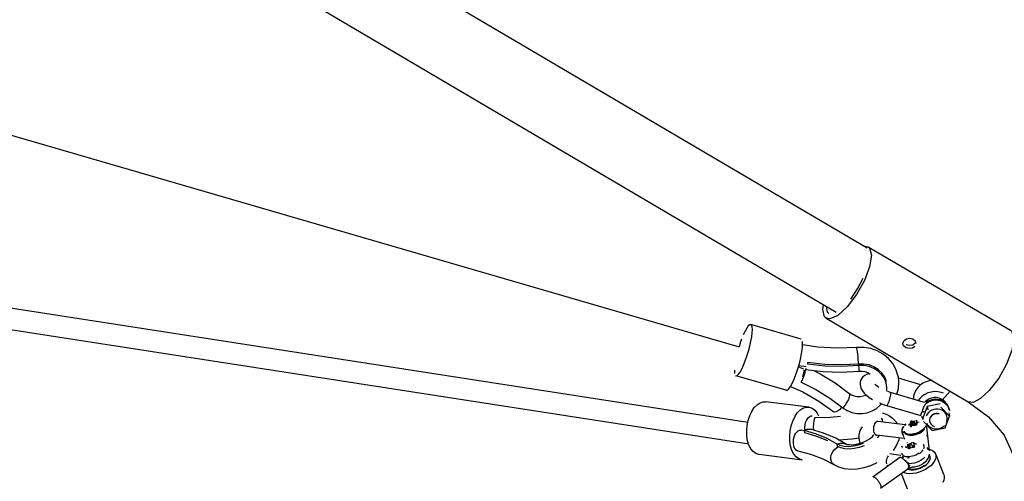
# Model space of a CAD drawing. Units: millimetres. Extents: x 386959 to 400267, y 2279 to 11143.
# Drawn here: x 394977 to 395808, y 6694 to 7083 of the extents above; entities that cross this region are included whole.
import ezdxf

# ---------------------------------------------------------------- set-up
doc = ezdxf.new("R2010")
doc.units = ezdxf.units.MM
doc.layers.add('DEFAULT', color=7, linetype='Continuous')
doc.layers.add('QITELE', color=7, linetype='Continuous')
doc.dimstyles.new('Qitele Minor', dxfattribs={"dimscale": 85, "dimtxt": 2.5, "dimasz": 2, "dimexe": 1.5, "dimexo": 0, "dimgap": 2, "dimtad": 1, "dimdec": 0, "dimrnd": 10, "dimzin": 1, "dimtxsty": 'Standard', "dimblk": 'OBLIQUE', "dimcen": 2, "dimdle": 1, "dimclrd": 256, "dimclre": 256, "dimclrt": 256, "dimadec": 0, "dimazin": 0, "dimtfac": 1, "dimtdec": 0, "dimtmove": 0, "dimatfit": 3, "dimldrblk": 'OBLIQUE', "dimfxl": 0, "dimlwd": 40, "dimlwe": 30, "dimarcsym": 0})

# ---------------------------------------------------------------- blocks, each defined once
blk = doc.blocks.new('_Oblique')
at = {"color": 0, "linetype": 'ByBlock', "lineweight": -2}
blk.add_line((-0.5, -0.5), (0.5, 0.5), dxfattribs=at)
blk = doc.blocks.new('*D12')
at = {"layer": 'DEFAULT', "lineweight": 30, "transparency": 16777216}
for p, q in [((391693.89, 9552.6), (391693.89, 10020.1)), ((396071.56, 9552.6), (396071.56, 10020.1))]:
    blk.add_line(p, q, dxfattribs=at)
at = {"layer": 'DEFAULT', "lineweight": 40, "transparency": 16777216}
blk.add_line((391608.89, 9892.6), (396156.56, 9892.6), dxfattribs=at)
at = {"layer": 'Defpoints', "color": 0, "transparency": 16777216}
for p in [(396071.56, 9892.6), (396071.56, 6777.49), (391693.89, 6776.93)]:
    blk.add_point(p, dxfattribs=at)
at = {"layer": 'DEFAULT', "lineweight": 40, "transparency": 16777216, "xscale": 170, "yscale": 170, "zscale": 170, "rotation": 180}
blk.add_blockref('_Oblique', (391693.89, 9892.6), dxfattribs=at)
at = {"layer": 'DEFAULT', "lineweight": 40, "transparency": 16777216, "xscale": 170, "yscale": 170, "zscale": 170}
blk.add_blockref('_Oblique', (396071.56, 9892.6), dxfattribs=at)
at = {"layer": 'DEFAULT', "transparency": 16777216, "insert": (394032.41, 10173.6), "char_height": 212.5, "attachment_point": 5}
blk.add_mtext('4400', dxfattribs=at)
blk = doc.blocks.new('NC-10201')
at = {"layer": 'QITELE', "color": 7, "linetype": 'Continuous'}
for p, q in [((395692.23, 6890.29), (393995.75, 7889.38)), ((395666.12, 6836.04), (394077.54, 7771.59)), ((394901.99, 7005.5), (395584.08, 6807.2)), ((395692.97, 6891.57), (395812.94, 6821.06)), ((395692.97, 6891.55), (395694.24, 6890.43)), ((395591.42, 6743.34), (394788.55, 6867.61)), ((395592.26, 6724.99), (394912.81, 6830.16)), ((395657.5, 6831.22), (395777.47, 6760.71)), ((395636.45, 6813.64), (395594.06, 6825.96)), ((395722.33, 6810.01), (395722.34, 6810.33)), ((395722.34, 6810.33), (395723.37, 6812.53)), ((395723.37, 6812.53), (395725.34, 6813.94)), ((395725.34, 6813.94), (395727.82, 6814.53)), ((395727.82, 6814.53), (395730.69, 6813.97)), ((395730.56, 6808.9), (395732.58, 6810.47)), ((395730.69, 6813.97), (395732.72, 6812.15)), ((395732.72, 6812.15), (395733.32, 6809.99)), ((395722.93, 6808.09), (395722.33, 6810.01)), ((395725.07, 6809.15), (395727.82, 6808.45)), ((395727.82, 6808.45), (395730.56, 6808.9)), ((395730.31, 6806), (395727.82, 6805.63)), ((395732.27, 6807.3), (395730.31, 6806)), ((395642.24, 6792.46), (395642.18, 6793.78)), ((395634.22, 6790.32), (395638.33, 6788.53)), ((395640.79, 6790.11), (395634.46, 6791.11)), ((395639.94, 6787.81), (395639.91, 6787.34)), ((395655.05, 6785.98), (395640.09, 6787.66)), ((395685.17, 6791.23), (395684.98, 6792.56)), ((395685.3, 6789.09), (395685.17, 6791.23)), ((395685.36, 6787.52), (395685.3, 6789.09)), ((395623.88, 6770.42), (395581.5, 6782.75)), ((395636.49, 6777.2), (395636.11, 6777.7)), ((395737.4, 6775.1), (395718.54, 6780.59)), ((395711.74, 6768.66), (395709.61, 6769.34)), ((395756.52, 6767.95), (395754.66, 6768.67)), ((395755.48, 6762.09), (395762.27, 6769.64)), ((395642.88, 6756.31), (395606.62, 6760.82)), ((395689.72, 6768.03), (395691.61, 6766.23)), ((395740.53, 6760.29), (395711.74, 6768.66)), ((395731.37, 6765.59), (395731.16, 6763.02)), ((395708.53, 6757.62), (395737.38, 6749.23)), ((395742.76, 6756.78), (395739.05, 6746.94)), ((395740.05, 6752.68), (395740.29, 6752.67)), ((395753.83, 6759.02), (395742.76, 6756.78)), ((395742.76, 6756.78), (395743.25, 6753.93)), ((395761.67, 6748.58), (395754.32, 6756.18)), ((395761.46, 6753.99), (395760.96, 6755.87)), ((395761.46, 6753.99), (395761.41, 6754.26)), ((395761.46, 6753.99), (395761.57, 6753.38)), ((395724.15, 6741.44), (395701.51, 6744.25)), ((395703.91, 6746.95), (395705.02, 6745.47)), ((395703.91, 6746.95), (395704.76, 6745.48)), ((395704.76, 6745.48), (395705.14, 6743.8)), ((395728.82, 6743.32), (395728.88, 6744.13)), ((395729.01, 6743.24), (395729.08, 6744.04)), ((395729.08, 6744.04), (395730.25, 6741.14)), ((395729.81, 6744.47), (395730.51, 6742.73)), ((395731.4, 6743.27), (395730.95, 6744.38)), ((395733.09, 6741.65), (395731.9, 6744.61)), ((395733.13, 6745.27), (395734.17, 6742.69)), ((395733.77, 6744.71), (395733.75, 6744.43)), ((395733.75, 6744.43), (395733.75, 6744.4)), ((395733.75, 6744.4), (395733.78, 6744.24)), ((395733.82, 6745.24), (395733.77, 6744.71)), ((395734.36, 6742.81), (395733.78, 6744.24)), ((395733.82, 6745.25), (395733.82, 6745.24)), ((395733.9, 6745.06), (395733.86, 6744.53)), ((395733.86, 6744.53), (395733.86, 6744.48)), ((395733.86, 6744.48), (395733.87, 6744.43)), ((395733.94, 6745.35), (395733.9, 6745.06)), ((395734.62, 6742.95), (395734.2, 6743.98)), ((395735.39, 6743.78), (395735.52, 6743.44)), ((395738.04, 6748.7), (395738.69, 6746.76)), ((395738.69, 6746.76), (395739.26, 6745.73)), ((395739.54, 6744.09), (395746.9, 6736.5)), ((395757.96, 6738.74), (395761.67, 6748.58)), ((395761.18, 6751.43), (395761.67, 6748.58)), ((395639.13, 6736.23), (395636.62, 6736.86)), ((395639.61, 6734.61), (395639.22, 6736.6)), ((395649.31, 6733.52), (395639.22, 6736.6)), ((395655.38, 6734.25), (395644.27, 6737.65)), ((395723.21, 6739.97), (395723.4, 6740.02)), ((395723.32, 6739.85), (395723.21, 6739.97)), ((395723.5, 6735.28), (395723.24, 6735.94)), ((395723.24, 6735.94), (395723.69, 6735.15)), ((395724.64, 6742.17), (395723.73, 6740.8)), ((395727.09, 6741.41), (395727.08, 6741.42)), ((395727.14, 6741.33), (395727.19, 6741.37)), ((395727.34, 6741.32), (395727.14, 6741.33)), ((395727.19, 6741.37), (395727.21, 6741.37)), ((395727.31, 6741.83), (395727.5, 6741.36)), ((395728.37, 6741.24), (395728.3, 6741.25)), ((395728.48, 6741.26), (395728.36, 6741.28)), ((395729.58, 6739.93), (395728.5, 6742.61)), ((395728.64, 6739.98), (395728.68, 6740.91)), ((395728.85, 6740.97), (395728.81, 6741.03)), ((395728.82, 6740.88), (395728.87, 6740.83)), ((395728.94, 6739.69), (395728.82, 6739.72)), ((395729.32, 6739.78), (395728.84, 6740.97)), ((395728.84, 6739.91), (395728.87, 6740.83)), ((395728.84, 6739.91), (395728.89, 6739.79)), ((395728.86, 6739.83), (395728.84, 6739.91)), ((395728.87, 6739.8), (395728.86, 6739.83)), ((395729.09, 6739.68), (395728.94, 6739.69)), ((395730.18, 6740.32), (395729.01, 6743.24)), ((395729.15, 6739.74), (395729.02, 6739.73)), ((395729.25, 6739.72), (395729.09, 6739.68)), ((395729.3, 6739.77), (395729.15, 6739.74)), ((395729.4, 6739.78), (395729.25, 6739.72)), ((395729.45, 6739.84), (395729.3, 6739.77)), ((395729.55, 6739.87), (395729.4, 6739.78)), ((395729.52, 6739.88), (395729.45, 6739.84)), ((395729.83, 6740.1), (395729.52, 6739.88)), ((395729.55, 6739.87), (395729.52, 6739.88)), ((395730.25, 6741.14), (395730.2, 6740.34)), ((395730.99, 6740.79), (395730.41, 6742.22)), ((395730.54, 6742.44), (395730.61, 6742.35)), ((395730.83, 6740.73), (395730.72, 6740.66)), ((395730.75, 6740.65), (395730.72, 6740.66)), ((395730.97, 6740.76), (395730.75, 6740.65)), ((395731.09, 6740.83), (395730.83, 6740.73)), ((395731.37, 6740.88), (395731.09, 6740.83)), ((395731.48, 6743.29), (395731.18, 6743.22)), ((395731.62, 6740.88), (395731.37, 6740.88)), ((395731.56, 6740.84), (395731.47, 6740.85)), ((395731.77, 6743.29), (395731.48, 6743.29)), ((395731.94, 6740.78), (395731.56, 6740.84)), ((395732.52, 6740.73), (395731.62, 6740.88)), ((395733.18, 6740.71), (395732.27, 6742.96)), ((395732.82, 6740.68), (395732.52, 6740.73)), ((395732.81, 6740.63), (395732.75, 6740.64)), ((395732.99, 6740.63), (395732.81, 6740.63)), ((395732.84, 6740.67), (395732.82, 6740.68)), ((395733.63, 6741.98), (395733.09, 6741.65)), ((395733.66, 6741.04), (395733.58, 6740.92)), ((395733.61, 6742.01), (395733.59, 6741.34)), ((395733.59, 6741.34), (395733.59, 6741.09)), ((395733.62, 6742.07), (395733.61, 6742.01)), ((395733.69, 6742.26), (395733.62, 6742.07)), ((395733.7, 6741.2), (395733.66, 6741.04)), ((395733.71, 6741.84), (395733.7, 6741.2)), ((395733.72, 6742.12), (395733.71, 6741.84)), ((395734.07, 6742.61), (395733.92, 6742.49)), ((395734.12, 6742.67), (395734.03, 6742.62)), ((395734.15, 6742.66), (395734.07, 6742.61)), ((395734.53, 6742.91), (395734.12, 6742.67)), ((395734.15, 6742.66), (395734.12, 6742.67)), ((395735.39, 6743.35), (395735.36, 6743.34)), ((395735.4, 6743.32), (395735.36, 6743.34)), ((395735.55, 6743.41), (395735.4, 6743.32)), ((395735.66, 6743.52), (395735.55, 6743.41)), ((395737.8, 6735.26), (395739.2, 6736.29)), ((395741.94, 6739.77), (395742.15, 6740.54)), ((395742.51, 6739.32), (395742.54, 6739.96)), ((395744.85, 6719.35), (395742.51, 6739.32)), ((395746.9, 6736.5), (395757.96, 6738.74)), ((395649.67, 6731.55), (395639.61, 6734.61)), ((395658.86, 6727.72), (395649.67, 6731.55)), ((395665.61, 6729.97), (395655.38, 6734.25)), ((395674.86, 6724.84), (395665.61, 6729.97)), ((395696.62, 6731.83), (395697.23, 6731.83)), ((395700.19, 6732.83), (395699.54, 6732.15)), ((395700.11, 6732.84), (395723.49, 6729.94)), ((395702.61, 6732.53), (395700.55, 6730.35)), ((395722.84, 6732.54), (395722.55, 6733.19)), ((395723.08, 6734.67), (395723.49, 6735.31)), ((395723.29, 6730.45), (395723.75, 6729.29)), ((395723.84, 6734.65), (395723.5, 6735.28)), ((395724.5, 6733.94), (395723.84, 6734.65)), ((395725.38, 6733.37), (395724.5, 6733.94)), ((395725.19, 6733.45), (395726.38, 6732.94)), ((395726.38, 6732.94), (395727.79, 6732.65)), ((395729.13, 6732.62), (395727.73, 6732.7)), ((395727.79, 6732.65), (395729.36, 6732.57)), ((395743.27, 6732.82), (395742.14, 6731.76)), ((395666.24, 6722.04), (395667.77, 6722.85)), ((395667.11, 6723.15), (395666.8, 6725.1)), ((395721.74, 6722.42), (395721.35, 6723.19)), ((395721.35, 6723.19), (395721.69, 6722.34)), ((395725.06, 6722.29), (395724.91, 6722.3)), ((395724.94, 6722.37), (395724.92, 6722.39)), ((395725, 6722.34), (395724.94, 6722.37)), ((395725.11, 6722.34), (395725, 6722.34)), ((395725.51, 6722.32), (395725.06, 6722.29)), ((395725.1, 6722.77), (395725.27, 6722.34)), ((395725.44, 6722.35), (395725.11, 6722.34)), ((395725.77, 6726.52), (395725.77, 6726.24)), ((395726.71, 6722.3), (395726.18, 6723.61)), ((395726.38, 6724.32), (395726.25, 6725.07)), ((395726.39, 6722.34), (395726.31, 6722.34)), ((395726.49, 6722.37), (395726.36, 6722.38)), ((395726.45, 6725), (395727.62, 6722.09)), ((395726.57, 6724.25), (395726.45, 6725)), ((395726.72, 6722.3), (395726.49, 6722.37)), ((395727.76, 6721.29), (395726.57, 6724.25)), ((395726.89, 6722.17), (395726.72, 6722.3)), ((395726.83, 6721.8), (395726.78, 6722.06)), ((395726.94, 6721.19), (395726.83, 6721.8)), ((395726.96, 6722.05), (395726.89, 6722.17)), ((395726.93, 6722.04), (395726.97, 6721.99)), ((395727.38, 6721), (395726.96, 6722.06)), ((395726.97, 6721.99), (395726.96, 6722.05)), ((395727.37, 6721), (395726.97, 6721.99)), ((395727.14, 6721.13), (395726.97, 6721.99)), ((395727.11, 6725.48), (395728.28, 6722.57)), ((395727.14, 6721.13), (395727.16, 6721.09)), ((395727.15, 6721.1), (395727.14, 6721.13)), ((395727.45, 6721), (395727.29, 6721)), ((395727.62, 6722.09), (395727.76, 6721.29)), ((395727.81, 6721.09), (395727.64, 6721.01)), ((395727.88, 6721.19), (395727.79, 6721.12)), ((395727.93, 6721.18), (395727.81, 6721.09)), ((395728.16, 6721.42), (395727.88, 6721.19)), ((395727.93, 6721.18), (395727.88, 6721.19)), ((395728.11, 6721.33), (395727.93, 6721.18)), ((395728.76, 6721.84), (395728.11, 6721.33)), ((395728.83, 6721.93), (395728.16, 6721.42)), ((395728.83, 6721.93), (395728.21, 6723.5)), ((395728.58, 6722.57), (395728.28, 6722.57)), ((395728.79, 6724.42), (395728.35, 6725.51)), ((395728.63, 6724.29), (395728.48, 6724.17)), ((395728.84, 6724.45), (395728.57, 6724.3)), ((395728.8, 6724.39), (395728.63, 6724.29)), ((395729.02, 6722.03), (395728.76, 6721.84)), ((395728.98, 6722.04), (395728.83, 6721.93)), ((395729.1, 6722.12), (395728.98, 6722.04)), ((395729.02, 6722.03), (395728.98, 6722.04)), ((395729.19, 6722.14), (395729.02, 6722.03)), ((395729.83, 6724.48), (395729.29, 6725.82)), ((395729.82, 6722.3), (395729.63, 6722.29)), ((395729.87, 6722.33), (395729.67, 6722.32)), ((395730.22, 6722.28), (395729.82, 6722.3)), ((395730.85, 6722.29), (395729.87, 6722.33)), ((395730.85, 6722.29), (395730.06, 6724.24)), ((395731.59, 6723.66), (395730.59, 6722.94)), ((395731.16, 6722.26), (395730.85, 6722.29)), ((395731.27, 6722.22), (395731.11, 6722.22)), ((395731.32, 6722.26), (395731.16, 6722.26)), ((395731.17, 6726.58), (395731.25, 6726.09)), ((395731.25, 6726.09), (395731.29, 6725.82)), ((395731.44, 6722.25), (395731.27, 6722.22)), ((395731.28, 6726.72), (395731.4, 6725.96)), ((395731.29, 6725.82), (395731.32, 6725.74)), ((395731.96, 6724.15), (395731.32, 6725.74)), ((395731.32, 6725.74), (395731.35, 6725.68)), ((395731.4, 6725.96), (395731.41, 6725.92)), ((395731.41, 6725.92), (395731.44, 6725.87)), ((395731.6, 6722.31), (395731.44, 6722.25)), ((395731.74, 6723.74), (395731.59, 6723.66)), ((395731.74, 6722.39), (395731.6, 6722.31)), ((395731.69, 6722.41), (395731.63, 6722.37)), ((395731.81, 6722.52), (395731.69, 6722.41)), ((395731.79, 6723.95), (395731.7, 6723.7)), ((395731.7, 6723.7), (395731.7, 6723.56)), ((395731.7, 6723.56), (395731.87, 6722.7)), ((395731.91, 6723.79), (395731.74, 6723.74)), ((395731.86, 6722.49), (395731.74, 6722.39)), ((395731.98, 6724.17), (395731.79, 6723.95)), ((395731.8, 6723.71), (395731.85, 6723.45)), ((395731.86, 6722.62), (395731.81, 6722.52)), ((395731.85, 6723.45), (395731.98, 6722.84)), ((395731.87, 6722.74), (395731.86, 6722.62)), ((395731.94, 6722.61), (395731.86, 6722.49)), ((395732.09, 6724.26), (395731.98, 6724.17)), ((395732.13, 6724.25), (395732.05, 6724.19)), ((395732.47, 6724.52), (395732.09, 6724.26)), ((395732.13, 6724.25), (395732.09, 6724.26)), ((395733.25, 6725.01), (395733.23, 6725)), ((395733.28, 6724.99), (395733.23, 6725)), ((395733.34, 6725.03), (395733.28, 6724.99)), ((395733.46, 6725.13), (395733.34, 6725.03)), ((395733.5, 6725.19), (395733.46, 6725.13)), ((395739.85, 6724.02), (395739.59, 6724.67)), ((395739.59, 6724.67), (395739.7, 6724.34)), ((395740.02, 6722.1), (395739.71, 6721.07)), ((395739.85, 6724.02), (395740.07, 6723.08)), ((395740.07, 6723.08), (395740.02, 6722.1)), ((395742.61, 6722.06), (395743.35, 6720.67)), ((395743.19, 6720.97), (395743.41, 6720.92)), ((395637.33, 6711.65), (395601.07, 6716.16)), ((395664.21, 6707.51), (395655.13, 6712.37)), ((395719.78, 6713.67), (395696.8, 6697.31)), ((395720.67, 6715.55), (395712.63, 6716.55)), ((395719.85, 6713.73), (395719.78, 6713.67)), ((395719.86, 6713.7), (395719.78, 6713.67)), ((395721.44, 6713.48), (395720.89, 6713.62)), ((395721.03, 6717.22), (395721.26, 6716.75)), ((395721.29, 6716.57), (395721.03, 6717.22)), ((395722.08, 6714.27), (395722.22, 6714.42)), ((395724.03, 6711.24), (395723.68, 6711.5)), ((395725.2, 6710.33), (395724.03, 6711.24)), ((395726.18, 6713.88), (395727.81, 6713.89)), ((395736.17, 6716.94), (395737.49, 6718)), ((395744.18, 6715.47), (395744.66, 6714.72)), ((395744.66, 6714.72), (395745.33, 6713.05)), ((395749.77, 6716.77), (395756.87, 6699.07)), ((395703.47, 6687.94), (395726.46, 6704.31)), ((395726.46, 6709.33), (395725.69, 6709.95)), ((395726.37, 6704.25), (395726.42, 6704.28)), ((395726.41, 6704.27), (395726.56, 6704.35)), ((395726.42, 6704.28), (395726.55, 6704.36)), ((395729.78, 6708.68), (395727.83, 6708.54)), ((395748.79, 6710.45), (395747.47, 6708.63)), ((395720.82, 6700.29), (395726.25, 6686.77)), ((395756.79, 6694.58), (395755.9, 6692.75))]:
    blk.add_line(p, q, dxfattribs=at)
for points in [[(395694.24, 6890.43), (395695.81, 6884.3), (395694.24, 6874.69), (395689.79, 6863.05), (395683.11, 6851.16), (395675.24, 6840.82)], [(395689.39, 6891.97), (395689.79, 6892.14), (395692.97, 6891.55)], [(395678.33, 6847.32), (395684.13, 6855.9), (395688.86, 6865.13)], [(395657.5, 6831.24), (395656.23, 6832.36), (395654.67, 6838.49), (395655.3, 6842.41)], [(395675.24, 6840.82), (395667.37, 6833.62), (395660.69, 6830.65), (395657.5, 6831.24)], [(395657.57, 6841.07), (395658.53, 6836.71), (395659.92, 6835.33)], [(395594.06, 6825.96), (395593.05, 6825.74), (395591.89, 6824.69), (395590.58, 6822.85), (395589.15, 6820.31), (395587.67, 6817.15)], [(395592.07, 6803.41), (395593.21, 6807.64), (395594.13, 6811.75), (395594.81, 6815.58), (395595.22, 6818.97), (395595.34, 6821.8), (395595.18, 6823.96)], [(395595.18, 6823.96), (395594.73, 6825.37), (395594.06, 6825.96)], [(395812.94, 6821.06), (395814.21, 6819.92), (395815.77, 6813.79), (395814.21, 6804.17), (395809.75, 6792.53), (395803.08, 6780.64), (395795.2, 6770.31)], [(395586.2, 6813.5), (395584.79, 6809.5), (395584.08, 6807.2)], [(395637.6, 6806.65), (395637.73, 6809.48), (395637.56, 6811.64)], [(395584.99, 6785.85), (395586.41, 6788.4), (395587.89, 6791.55), (395589.36, 6795.2), (395590.78, 6799.21), (395592.07, 6803.41)], [(395634.46, 6791.11), (395635.59, 6795.32), (395636.51, 6799.43), (395637.19, 6803.25), (395637.6, 6806.65)], [(395683.37, 6806.59), (395666.93, 6805.85), (395650.57, 6806.77), (395637.69, 6808.75)], [(395718.45, 6781.44), (395718.15, 6782.94), (395716.43, 6788.15), (395713.74, 6792.99), (395710.15, 6797.3), (395705.75, 6800.95), (395700.71, 6803.77), (395695.17, 6805.69), (395689.32, 6806.64), (395683.37, 6806.59)], [(395683.57, 6805.81), (395683.43, 6806.47), (395683.37, 6806.59)], [(395684.95, 6792.56), (395684.85, 6793.97), (395684.66, 6796.21), (395684.44, 6798.55), (395684.2, 6800.82), (395683.97, 6802.88), (395683.75, 6804.58), (395683.57, 6805.81)], [(395727.82, 6805.63), (395724.96, 6806.37), (395722.93, 6808.09)], [(395684.98, 6792.56), (395670.65, 6791.79), (395656.35, 6792.2), (395642.18, 6793.78)], [(395580.25, 6787.48), (395580.22, 6786.9), (395580.39, 6784.74)], [(395581.5, 6782.75), (395582.51, 6782.96), (395583.67, 6784.02), (395584.99, 6785.85)], [(395627.37, 6773.53), (395628.8, 6776.07), (395630.27, 6779.23), (395631.75, 6782.88), (395633.16, 6786.88), (395634.46, 6791.11)], [(395639.91, 6787.34), (395639.45, 6785.12), (395638.7, 6782.59), (395637.69, 6779.89), (395636.49, 6777.2)], [(395637.91, 6782.08), (395638.53, 6784.14), (395638.9, 6785.94), (395639, 6787.37)], [(395640.09, 6787.66), (395640.49, 6787.87), (395641.03, 6788.78)], [(395685.17, 6791.23), (395670.8, 6790.46), (395656.45, 6790.87), (395642.24, 6792.46)], [(395647.47, 6786.83), (395652.59, 6784.3), (395665.11, 6776.66), (395676.79, 6768.01)], [(395685.29, 6786.36), (395670.16, 6785.55), (395655.05, 6785.98)], [(395708.49, 6777.85), (395706.93, 6781.64), (395704.57, 6785.05), (395701.52, 6787.95), (395697.88, 6790.23), (395693.8, 6791.79), (395689.45, 6792.58), (395684.98, 6792.56)], [(395708.74, 6769.67), (395708.88, 6772.9), (395708.18, 6776.83), (395706.65, 6780.54), (395704.35, 6783.88), (395701.36, 6786.72), (395697.8, 6788.95), (395693.81, 6790.48), (395689.54, 6791.25), (395685.17, 6791.23)], [(395685.29, 6786.36), (395685.35, 6786.59), (395685.36, 6787.52)], [(395694.79, 6783.84), (395692.72, 6785.1), (395690.41, 6785.95), (395687.91, 6786.38), (395685.29, 6786.36)], [(395636.49, 6777.2), (395648.97, 6771.02), (395660.76, 6763.83), (395671.76, 6755.69)], [(395686.65, 6778.84), (395686.25, 6777.39), (395686.13, 6775.54), (395686.42, 6773.62), (395687.13, 6771.72), (395688.23, 6769.86), (395689.72, 6768.03)], [(395693.73, 6784.49), (395692.02, 6783.99), (395690.09, 6783.02), (395688.52, 6781.75), (395687.33, 6780.23), (395686.64, 6778.84)], [(395717.28, 6767.05), (395718.53, 6772.04), (395718.86, 6777.51), (395718.45, 6781.44)], [(395746.96, 6778.64), (395744.54, 6778.35), (395741.78, 6777.56), (395739.2, 6776.34)], [(395623.88, 6770.42), (395624.9, 6770.64), (395626.05, 6771.69), (395627.37, 6773.53)], [(395627.47, 6773.71), (395637.78, 6769.16), (395651.45, 6761.37), (395664.05, 6752.23)], [(395702, 6772.89), (395700.61, 6773.8), (395699.46, 6774.66), (395698.57, 6775.43)], [(395739.2, 6776.34), (395736.87, 6774.74), (395734.87, 6772.8), (395733.25, 6770.58), (395732.08, 6768.15), (395731.37, 6765.59)], [(395754.66, 6768.67), (395751.87, 6769.23), (395749.01, 6769.34), (395746.16, 6769), (395743.4, 6768.21), (395740.81, 6766.99), (395738.49, 6765.39), (395736.48, 6763.45), (395735.29, 6761.82)], [(395795.2, 6770.31), (395787.88, 6763.5), (395781.51, 6760.28), (395777.47, 6760.71)], [(395590.89, 6740.7), (395591.75, 6745), (395593.07, 6749.06), (395594.81, 6752.7), (395596.89, 6755.81), (395599.24, 6758.24), (395601.77, 6759.92), (395604.38, 6760.77), (395606.62, 6760.82)], [(395676.32, 6762.64), (395675.13, 6760.38), (395673.58, 6758.01), (395671.76, 6755.69)], [(395677.37, 6766.33), (395677.08, 6764.67), (395676.32, 6762.64)], [(395676.79, 6768.01), (395678.81, 6766.7), (395681.12, 6765.78), (395683.61, 6765.29), (395686.2, 6765.24), (395688.76, 6765.64), (395691.21, 6766.47), (395691.31, 6766.52)], [(395676.79, 6768.01), (395677.16, 6767.54), (395677.37, 6766.33)], [(395691.61, 6766.23), (395693.9, 6764.46), (395696.55, 6762.75)], [(395708.53, 6757.62), (395708.61, 6757.61), (395708.91, 6757.77), (395709.27, 6758.19), (395709.68, 6758.86), (395710.11, 6759.75), (395710.54, 6760.8)], [(395710.54, 6760.8), (395710.95, 6761.98), (395711.32, 6763.21), (395711.63, 6764.44), (395711.86, 6765.6), (395712.01, 6766.64), (395712.07, 6767.51), (395712.02, 6768.15), (395711.89, 6768.55), (395711.74, 6768.66)], [(395752.85, 6763.87), (395750.76, 6764.28), (395748.61, 6764.3), (395746.48, 6763.93), (395744.46, 6763.19), (395742.63, 6762.12), (395741.04, 6760.74), (395740.7, 6760.3)], [(395753.76, 6762.35), (395751.76, 6762.79), (395749.7, 6762.91), (395747.64, 6762.69), (395745.64, 6762.16), (395743.75, 6761.32), (395742.05, 6760.2)], [(395742.15, 6759.59), (395743.86, 6760.71), (395745.74, 6761.55), (395747.75, 6762.08), (395749.81, 6762.3)], [(395749.81, 6762.3), (395751.87, 6762.18), (395753.86, 6761.74), (395755.74, 6760.99), (395757.43, 6759.96), (395758.9, 6758.66), (395760.09, 6757.15), (395760.97, 6755.46)], [(395758.76, 6759.46), (395757.99, 6760.58), (395756.54, 6761.99), (395754.8, 6763.1), (395752.85, 6763.87)], [(395761.41, 6754.26), (395760.87, 6756.07), (395759.98, 6757.76), (395758.79, 6759.27), (395757.33, 6760.57), (395755.63, 6761.6), (395753.76, 6762.35)], [(395760.96, 6755.87), (395760.13, 6757.64), (395758.98, 6759.25), (395757.54, 6760.65), (395755.86, 6761.79), (395753.99, 6762.64)], [(395777.47, 6760.71), (395794.62, 6748.03), (395807.58, 6732.73), (395815.65, 6715.19), (395816.82, 6710.37)], [(395628.74, 6719.79), (395627.6, 6723.45), (395626.94, 6727.5), (395626.79, 6731.81), (395627.15, 6736.19), (395628.01, 6740.5), (395629.33, 6744.55), (395631.07, 6748.2), (395633.15, 6751.3), (395635.5, 6753.73), (395638.03, 6755.41), (395640.64, 6756.26), (395642.88, 6756.31)], [(395642.88, 6756.31), (395643.23, 6756.26), (395645.69, 6755.4), (395647.94, 6753.72), (395649.9, 6751.28), (395651.1, 6748.9)], [(395670.99, 6756.26), (395670.36, 6755.56), (395668.77, 6754.07), (395667.24, 6752.94), (395665.88, 6752.23), (395664.78, 6752), (395664.05, 6752.23)], [(395671.76, 6755.69), (395675.26, 6753.38), (395679.21, 6751.76), (395683.45, 6750.9), (395687.82, 6750.82), (395692.15, 6751.53), (395696.27, 6753), (395700.02, 6755.18), (395703.25, 6757.97), (395704.15, 6759.13)], [(395702.57, 6759.74), (395705.69, 6758.53), (395708.53, 6757.62)], [(395737.69, 6749.08), (395737.66, 6749.1), (395737.63, 6749.14), (395737.61, 6749.19), (395737.59, 6749.24), (395737.57, 6749.31), (395737.56, 6749.39), (395737.56, 6749.48), (395737.56, 6749.57), (395737.57, 6749.66), (395737.58, 6749.75), (395737.59, 6749.85), (395737.61, 6749.95), (395737.63, 6750.06), (395737.66, 6750.18), (395737.7, 6750.31), (395737.74, 6750.45), (395737.79, 6750.6), (395737.85, 6750.76), (395737.92, 6750.93), (395738, 6751.14), (395738.11, 6751.37), (395738.24, 6751.64), (395738.39, 6751.94), (395738.58, 6752.26), (395738.79, 6752.59)], [(395738.79, 6752.59), (395738.84, 6752.97), (395738.91, 6753.35), (395739, 6753.72), (395739.09, 6754.06), (395739.19, 6754.38), (395739.28, 6754.65), (395739.37, 6754.91), (395739.46, 6755.14), (395739.55, 6755.36), (395739.64, 6755.58), (395739.73, 6755.8), (395739.83, 6756.01), (395739.92, 6756.2), (395740, 6756.38), (395740.09, 6756.56), (395740.18, 6756.73), (395740.27, 6756.91), (395740.37, 6757.1), (395740.48, 6757.29), (395740.59, 6757.49), (395740.71, 6757.69), (395740.83, 6757.9), (395740.96, 6758.11), (395741.08, 6758.31), (395741.21, 6758.5), (395741.33, 6758.69), (395741.46, 6758.86), (395741.59, 6759.01), (395741.71, 6759.14), (395741.83, 6759.26), (395741.94, 6759.37), (395742.04, 6759.48), (395742.15, 6759.59)], [(395738.79, 6752.59), (395738.93, 6752.63), (395739.05, 6752.66), (395739.15, 6752.68), (395739.24, 6752.69), (395739.31, 6752.69), (395739.37, 6752.7), (395739.42, 6752.7), (395739.48, 6752.7), (395739.53, 6752.7), (395739.58, 6752.7), (395739.63, 6752.7), (395739.68, 6752.7), (395739.73, 6752.7)], [(395739.57, 6751.97), (395739.52, 6752), (395739.47, 6752.03), (395739.42, 6752.06), (395739.38, 6752.09), (395739.34, 6752.11), (395739.29, 6752.14), (395739.25, 6752.17), (395739.2, 6752.2), (395739.15, 6752.24), (395739.1, 6752.29), (395739.03, 6752.34), (395738.96, 6752.4), (395738.88, 6752.49), (395738.79, 6752.59)], [(395759.64, 6747.42), (395759.4, 6748.67), (395758.78, 6750.18), (395757.86, 6751.55), (395756.65, 6752.71), (395755.21, 6753.63), (395753.6, 6754.27), (395751.87, 6754.6), (395750.09, 6754.62), (395748.33, 6754.32), (395746.66, 6753.71), (395745.14, 6752.82), (395743.83, 6751.67), (395742.78, 6750.33), (395742.04, 6748.83)], [(395760.97, 6755.46), (395761.52, 6753.65), (395761.57, 6753.38)], [(395639.75, 6736.85), (395639.64, 6737.62), (395639.61, 6739.47), (395639.81, 6741.34), (395640.24, 6743.16), (395640.88, 6744.84), (395641.69, 6746.31), (395642.65, 6747.5), (395643.7, 6748.36), (395644.81, 6748.86), (395645.85, 6748.98)], [(395648.07, 6747.64), (395647.29, 6745.11), (395646.83, 6742.28), (395646.73, 6739.33), (395646.95, 6736.83)], [(395648.07, 6747.64), (395660.82, 6747.88), (395669.79, 6748.61)], [(395701.23, 6744.27), (395700.47, 6744.11), (395699.72, 6743.67), (395699.03, 6742.97)], [(395705.15, 6751.26), (395705.84, 6751.12), (395710.06, 6749.39), (395713.56, 6747.04), (395716.31, 6744.14), (395717.39, 6742.28)], [(395728.88, 6744.13), (395728.92, 6744.24), (395729.01, 6744.36), (395729.13, 6744.46), (395729.26, 6744.53), (395729.38, 6744.59), (395729.49, 6744.64), (395729.6, 6744.67), (395729.69, 6744.68), (395729.76, 6744.69), (395729.83, 6744.69)], [(395729.81, 6744.47), (395730.07, 6744.46), (395730.32, 6744.44), (395730.55, 6744.42), (395730.75, 6744.4), (395730.95, 6744.38)], [(395730.95, 6744.38), (395731.03, 6744.38), (395731.13, 6744.38), (395731.25, 6744.39), (395731.38, 6744.41), (395731.52, 6744.45), (395731.65, 6744.5), (395731.78, 6744.55), (395731.9, 6744.61)], [(395731.79, 6744.79), (395731.83, 6744.74), (395731.87, 6744.68), (395731.9, 6744.61)], [(395733.78, 6744.24), (395733.8, 6744.19), (395733.85, 6744.13), (395733.91, 6744.08), (395733.98, 6744.04), (395734.05, 6744.01), (395734.13, 6743.99), (395734.2, 6743.98)], [(395745.12, 6747), (395744.85, 6745.95), (395744.8, 6744.88), (395744.86, 6744.34)], [(395752.77, 6750.47), (395751.46, 6750.7), (395750.12, 6750.66), (395748.82, 6750.35), (395747.61, 6749.78), (395746.56, 6748.99), (395745.73, 6748), (395745.15, 6746.88), (395744.85, 6745.68), (395744.85, 6744.45), (395744.88, 6744.22)], [(395744.88, 6744.22), (395745.15, 6743.26), (395745.73, 6742.17), (395746.57, 6741.24), (395747.62, 6740.51), (395748.83, 6740.01)], [(395752.75, 6750.59), (395751.61, 6750.81), (395750.44, 6750.82), (395749.28, 6750.62), (395748.17, 6750.22), (395747.17, 6749.63), (395746.31, 6748.88), (395745.62, 6747.99), (395745.12, 6747)], [(395759.16, 6743.67), (395759.59, 6745.29), (395759.68, 6746.95), (395759.64, 6747.42)], [(395592.48, 6724.3), (395591.34, 6727.95), (395590.68, 6732.01), (395590.53, 6736.31), (395590.89, 6740.7)], [(395630.71, 6722.26), (395630.24, 6723.82), (395629.98, 6725.56), (395629.95, 6727.41), (395630.15, 6729.28), (395630.58, 6731.1), (395631.22, 6732.78), (395632.03, 6734.25), (395632.99, 6735.44), (395634.04, 6736.3), (395635.15, 6736.8), (395636.27, 6736.91), (395636.62, 6736.86)], [(395639.22, 6736.6), (395641.23, 6737.55), (395643.24, 6737.8), (395644.27, 6737.64)], [(395687.84, 6739.55), (395686.72, 6737.89), (395685.71, 6735.52), (395685.16, 6732.86), (395685.14, 6729.98), (395685.68, 6726.93), (395686.15, 6725.55)], [(395699.03, 6742.97), (395698.43, 6742.06), (395697.95, 6740.96), (395697.61, 6739.75), (395697.43, 6738.47), (395697.42, 6737.2), (395697.58, 6736), (395697.91, 6734.92), (395698.37, 6734.03), (395698.96, 6733.36), (395699.65, 6732.96), (395700.11, 6732.84)], [(395723.14, 6730.95), (395723.06, 6731.07), (395722.73, 6731.84), (395722.39, 6732.75), (395722.07, 6733.8), (395721.81, 6735.02), (395721.7, 6736.27), (395721.79, 6737.39), (395722.08, 6738.39), (395722.55, 6739.25), (395723.21, 6739.97)], [(395722.55, 6733.19), (395722.43, 6733.5), (395722.31, 6733.83), (395722.2, 6734.15), (395722.11, 6734.47), (395722.03, 6734.78), (395721.96, 6735.08), (395721.91, 6735.37), (395721.87, 6735.63), (395721.84, 6735.88), (395721.82, 6736.11), (395721.81, 6736.33), (395721.81, 6736.54), (395721.81, 6736.75), (395721.82, 6736.97), (395721.84, 6737.19), (395721.87, 6737.42), (395721.91, 6737.65), (395721.96, 6737.87), (395722.03, 6738.1), (395722.1, 6738.33), (395722.21, 6738.59), (395722.33, 6738.86), (395722.5, 6739.15), (395722.7, 6739.43), (395722.94, 6739.71), (395723.21, 6739.97)], [(395728.3, 6741.25), (395728.02, 6741.28), (395727.77, 6741.3), (395727.54, 6741.31), (395727.34, 6741.32)], [(395741.75, 6740.69), (395741.74, 6740.66), (395741.27, 6739.66), (395740.58, 6738.66), (395739.69, 6737.69), (395738.62, 6736.76), (395737.4, 6735.91), (395736.07, 6735.15), (395734.64, 6734.5), (395733.17, 6733.97), (395731.67, 6733.59), (395730.2, 6733.36), (395728.79, 6733.28), (395727.47, 6733.36)], [(395740.39, 6737.49), (395739.35, 6736.49), (395738.13, 6735.56), (395736.76, 6734.72), (395735.29, 6734), (395733.75, 6733.42), (395732.18, 6732.99), (395730.62, 6732.72), (395729.13, 6732.62)], [(395731.18, 6743.22), (395730.89, 6743.09), (395730.65, 6742.91), (395730.47, 6742.7), (395730.39, 6742.48), (395730.4, 6742.27), (395730.41, 6742.22)], [(395730.84, 6741.96), (395731.06, 6741.95), (395731.31, 6741.99), (395731.56, 6742.07), (395731.79, 6742.19), (395731.99, 6742.33), (395732.15, 6742.49), (395732.25, 6742.65), (395732.29, 6742.82), (395732.27, 6742.96)], [(395742.36, 6742.59), (395743.27, 6741.17), (395744.45, 6739.95)], [(395744.45, 6739.95), (395745.89, 6738.97), (395747.51, 6738.28), (395749.25, 6737.9), (395751.05, 6737.85), (395752.82, 6738.14), (395754.51, 6738.74), (395756.04, 6739.64), (395757.36, 6740.79)], [(395666.8, 6725.1), (395658.53, 6729.68), (395649.31, 6733.52)], [(395667.98, 6728.66), (395679.49, 6729.59), (395685.15, 6730.38)], [(395696.69, 6731.29), (395694.84, 6729.81), (395692.55, 6728.32), (395689.89, 6726.95), (395687.03, 6725.81)], [(395696.81, 6732.36), (395696.94, 6732.48), (395697.27, 6732.65), (395697.93, 6732.83)], [(395719.17, 6730.47), (395718.84, 6728.63), (395716.92, 6724.09), (395713.95, 6719.73)], [(395723.5, 6735.29), (395723.63, 6735), (395724.26, 6734.14), (395725.19, 6733.45)], [(395723.69, 6735.15), (395724.36, 6734.5), (395725.22, 6733.98), (395726.27, 6733.59), (395727.47, 6733.36)], [(395729.36, 6732.57), (395731.05, 6732.72), (395732.8, 6733.07), (395734.54, 6733.63), (395736.23, 6734.37), (395737.8, 6735.26)], [(395601.07, 6716.16), (395600.72, 6716.21), (395598.26, 6717.07), (395596, 6718.75), (395594.05, 6721.2), (395592.48, 6724.3)], [(395637.33, 6711.66), (395636.99, 6711.71), (395634.52, 6712.57), (395632.27, 6714.25), (395630.32, 6716.69), (395628.74, 6719.79)], [(395633.91, 6719.05), (395633.22, 6719.28), (395632.24, 6719.94), (395631.39, 6720.94), (395630.71, 6722.26)], [(395655.13, 6712.37), (395644.69, 6716.3), (395633.91, 6719.05)], [(395661.98, 6710.26), (395661.5, 6712.22), (395661.53, 6714.37), (395662.07, 6716.58), (395663.09, 6718.68), (395664.51, 6720.55), (395666.24, 6722.04)], [(395666.8, 6725.1), (395669.29, 6725.86), (395671.72, 6725.93), (395673.96, 6725.33), (395674.86, 6724.84)], [(395676.48, 6722.9), (395672.77, 6723.1), (395669.5, 6723.84), (395666.8, 6725.1)], [(395689.58, 6723.61), (395685.34, 6722.18), (395681.1, 6721.27), (395676.99, 6720.91), (395673.2, 6721.11), (395669.86, 6721.87), (395667.11, 6723.15)], [(395687.03, 6725.81), (395684.15, 6724.96), (395681.42, 6724.45), (395679.06, 6724.26), (395677.18, 6724.31), (395675.83, 6724.52), (395675.06, 6724.75), (395674.86, 6724.84)], [(395688.8, 6725.55), (395684.66, 6724.15), (395680.5, 6723.26), (395676.48, 6722.9)], [(395724.91, 6722.3), (395724.79, 6722.35), (395724.73, 6722.42), (395724.7, 6722.5), (395724.71, 6722.59), (395724.74, 6722.67), (395724.78, 6722.75), (395724.84, 6722.81), (395724.89, 6722.87), (395724.95, 6722.93)], [(395726.18, 6723.61), (395726.26, 6723.67), (395726.34, 6723.74), (395726.41, 6723.82), (395726.48, 6723.9), (395726.53, 6724), (395726.56, 6724.09), (395726.58, 6724.18), (395726.57, 6724.25)], [(395729.29, 6725.82), (395729.57, 6726.01), (395729.85, 6726.2), (395730.14, 6726.38), (395730.43, 6726.56)], [(395731.86, 6725.47), (395732.25, 6725.46), (395732.67, 6725.44), (395733.14, 6725.4)], [(395737.49, 6718), (395738.57, 6719.15), (395739.39, 6720.33)], [(395743.41, 6720.92), (395745.35, 6720.46), (395747.15, 6719.66), (395748.56, 6718.58), (395749.54, 6717.26), (395749.77, 6716.77)], [(395708.71, 6708.29), (395708.55, 6709.5), (395708.56, 6710.77), (395708.73, 6712.04), (395709.07, 6713.26), (395709.56, 6714.35), (395710.16, 6715.27)], [(395712.63, 6716.55), (395711.27, 6716.8), (395711.15, 6716.84)], [(395720.89, 6713.62), (395720.68, 6713.67), (395720.49, 6713.71), (395720.35, 6713.74), (395720.23, 6713.76), (395720.14, 6713.77), (395720.06, 6713.78), (395720, 6713.78), (395719.95, 6713.77), (395719.9, 6713.76), (395719.87, 6713.74), (395719.85, 6713.73)], [(395721.26, 6716.75), (395721.84, 6716.05), (395722.62, 6715.47), (395723.59, 6715.02), (395724.72, 6714.72), (395725.99, 6714.58), (395727.37, 6714.59), (395728.82, 6714.75), (395730.31, 6715.07), (395731.8, 6715.54), (395733.25, 6716.13), (395734.63, 6716.85), (395735.9, 6717.67)], [(395721.44, 6713.48), (395721.48, 6713.57), (395721.53, 6713.65), (395721.57, 6713.71), (395721.61, 6713.77), (395721.64, 6713.81), (395721.67, 6713.85), (395721.7, 6713.89), (395721.73, 6713.92), (395721.76, 6713.95), (395721.79, 6713.98), (395721.82, 6714.01), (395721.85, 6714.04), (395721.88, 6714.08)], [(395722.72, 6714.03), (395722.32, 6713.82), (395722.27, 6713.8), (395722.23, 6713.78), (395722.18, 6713.75), (395722.14, 6713.73), (395722.09, 6713.71), (395722.04, 6713.69), (395721.99, 6713.67), (395721.94, 6713.64), (395721.87, 6713.62), (395721.79, 6713.59), (395721.69, 6713.55), (395721.58, 6713.52), (395721.44, 6713.48)], [(395726.46, 6704.31), (395726.72, 6704.54), (395727.08, 6705.15), (395727.29, 6705.94), (395727.28, 6706.77), (395727.05, 6707.61), (395726.61, 6708.44), (395725.95, 6709.28), (395725.08, 6710.14), (395724.13, 6710.97), (395723.27, 6711.71), (395722.52, 6712.36), (395721.9, 6712.95), (395721.44, 6713.48)], [(395722.22, 6714.42), (395722.32, 6714.52), (395722.42, 6714.63), (395722.54, 6714.75), (395722.67, 6714.89), (395722.71, 6714.94)], [(395740.85, 6713.86), (395739.38, 6712.6), (395737.69, 6711.46), (395735.82, 6710.46), (395733.84, 6709.65), (395731.8, 6709.05), (395729.78, 6708.68)], [(395744.33, 6716.58), (395744.12, 6714.99), (395743.54, 6713.33), (395742.57, 6711.69), (395741.25, 6710.15), (395739.67, 6708.81), (395737.93, 6707.7), (395736.08, 6706.81), (395734.15, 6706.16), (395732.16, 6705.74), (395730.15, 6705.58)], [(395740.89, 6706.85), (395742.4, 6708.07), (395743.65, 6709.38), (395744.58, 6710.73), (395745.17, 6712.08)], [(395745.13, 6714.91), (395744.72, 6715.65), (395744.27, 6716.12)], [(395745.17, 6712.08), (395745.39, 6713.38), (395745.24, 6714.58), (395745.13, 6714.91)], [(395749.77, 6716.77), (395750.06, 6715.74), (395750.11, 6714.07), (395749.68, 6712.29), (395748.79, 6710.45)], [(395664.21, 6707.51), (395662.94, 6708.63), (395661.98, 6710.26)], [(395700.37, 6709.16), (395695.01, 6706.8), (395689.45, 6705.08), (395683.82, 6704.04), (395678.26, 6703.73), (395672.94, 6704.24), (395668.26, 6705.51), (395664.21, 6707.51)], [(395709.49, 6706.34), (395709.03, 6707.22)], [(395726.13, 6704.07), (395726.24, 6704), (395727.71, 6703.53), (395729.4, 6703.3), (395731.27, 6703.32), (395733.25, 6703.59), (395735.27, 6704.1), (395737.26, 6704.83), (395739.15, 6705.76), (395740.89, 6706.85)], [(395727.83, 6708.54), (395727.68, 6708.6), (395727.52, 6708.67), (395727.36, 6708.74), (395727.17, 6708.84), (395726.96, 6708.97), (395726.72, 6709.14), (395726.46, 6709.33)], [(395726.55, 6704.36), (395726.64, 6704.43), (395726.72, 6704.5), (395726.8, 6704.58), (395726.88, 6704.67), (395726.97, 6704.77), (395727.05, 6704.88), (395727.14, 6705.01), (395727.23, 6705.16), (395727.31, 6705.32), (395727.4, 6705.51), (395727.48, 6705.71), (395727.56, 6705.92), (395727.63, 6706.14), (395727.7, 6706.37), (395727.78, 6706.59), (395727.85, 6706.8), (395727.93, 6706.97), (395728.02, 6707.11), (395728.1, 6707.22), (395728.2, 6707.31), (395728.3, 6707.39)], [(395726.56, 6704.35), (395727.21, 6704.68), (395727.84, 6704.97), (395728.44, 6705.22), (395729.01, 6705.4), (395729.52, 6705.52), (395729.94, 6705.57), (395730.15, 6705.58)], [(395740.61, 6707.01), (395738.84, 6705.91), (395736.9, 6704.98), (395734.87, 6704.28), (395732.82, 6703.81), (395730.84, 6703.61), (395728.99, 6703.68), (395727.36, 6704.01), (395726.57, 6704.35)], [(395743.68, 6705.21), (395741.34, 6703.72), (395738.78, 6702.45), (395736.1, 6701.42), (395733.36, 6700.67), (395730.66, 6700.22), (395728.08, 6700.09)], [(395747.47, 6708.63), (395745.75, 6706.86), (395743.68, 6705.21)], [(395696.8, 6697.31), (395697.14, 6697.43), (395697.69, 6697.35), (395698.36, 6697.05)], [(395698.36, 6697.05), (395699.12, 6696.51), (395699.93, 6695.79), (395700.75, 6694.9), (395701.54, 6693.9), (395702.26, 6692.84), (395702.88, 6691.77), (395703.35, 6690.74), (395703.67, 6689.8), (395703.81, 6689), (395703.76, 6688.39), (395703.53, 6687.99)], [(395728.08, 6700.09), (395725.68, 6700.28), (395723.56, 6700.78), (395722.3, 6701.34)], [(395756.87, 6699.07), (395757.17, 6698.04), (395757.22, 6696.37), (395756.79, 6694.58)]]:
    blk.add_lwpolyline(points, dxfattribs=at)
blk = doc.blocks.new('*D14')
at = {"layer": 'DEFAULT', "lineweight": 30, "transparency": 16777216}
for p, q in [((390174.8, 10093.72), (390174.8, 10561.22)), ((397579.78, 10093.72), (397579.78, 10561.22))]:
    blk.add_line(p, q, dxfattribs=at)
at = {"layer": 'DEFAULT', "lineweight": 40, "transparency": 16777216}
blk.add_line((390089.8, 10433.72), (397664.78, 10433.72), dxfattribs=at)
at = {"layer": 'Defpoints', "color": 0, "transparency": 16777216}
for p in [(397579.78, 10433.72), (390174.8, 6802.83), (397579.78, 6795.71)]:
    blk.add_point(p, dxfattribs=at)
at = {"layer": 'DEFAULT', "lineweight": 40, "transparency": 16777216, "xscale": 170, "yscale": 170, "zscale": 170, "rotation": 180}
blk.add_blockref('_Oblique', (390174.8, 10433.72), dxfattribs=at)
at = {"layer": 'DEFAULT', "lineweight": 40, "transparency": 16777216, "xscale": 170, "yscale": 170, "zscale": 170}
blk.add_blockref('_Oblique', (397579.78, 10433.72), dxfattribs=at)
at = {"layer": 'DEFAULT', "transparency": 16777216, "insert": (393877.29, 10714.72), "char_height": 212.5, "attachment_point": 5}
blk.add_mtext('7400', dxfattribs=at)

msp = doc.modelspace()

# ---------------------------------------------------------------- block references
at = {"layer": 'DEFAULT'}
msp.add_blockref('NC-10201', (0, 0), dxfattribs=at)

# ---------------------------------------------------------------- dimensions: what is measured, and where the dimension line sits
dim = msp.add_linear_dim(base=(397579.78, 10433.72), p1=(390174.8, 6802.83), p2=(397579.78, 6795.71), dimstyle='Qitele Minor', override={"dimfxl": 4}, dxfattribs=at)
dim.commit()
dim.dimension.update_dxf_attribs({"geometry": '*D14', "text_midpoint": (393877.29, 10714.72)})
dim = msp.add_linear_dim(base=(396071.56, 9892.6), p1=(391693.89, 6776.93), p2=(396071.56, 6777.49), text='4400', dimstyle='Qitele Minor', override={"dimfxl": 4}, dxfattribs=at)
dim.commit()
dim.dimension.update_dxf_attribs({"geometry": '*D12', "text_midpoint": (394032.41, 9892.6), "dimtype": 160})

doc.saveas('drawing.dxf')
